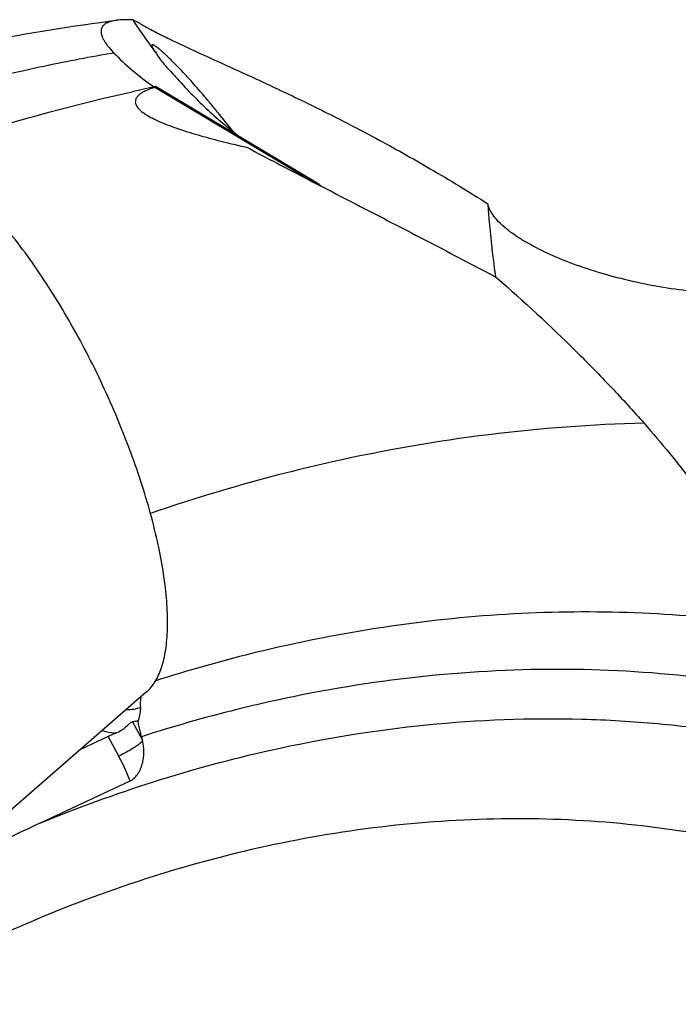
# Model space of a CAD drawing. Units: millimetres. Extents: x 0 to 594, y 0 to 420.
# Drawn here: x 475 to 490, y 220 to 242 of the extents above; entities that cross this region are included whole.
import ezdxf

# ---------------------------------------------------------------- set-up
doc = ezdxf.new("R2010")
doc.units = ezdxf.units.MM
doc.header["$LTSCALE"] = 32.67
doc.layers.add('607299053-000_CL', color=7, linetype='CONTINUOUS')
doc.layers.add('607421595-000_CL', color=7, linetype='CONTINUOUS')

msp = doc.modelspace()

# ---------------------------------------------------------------- linework, layer by layer
at = {"layer": '607299053-000_CL', "color": 7, "linetype": 'CONTINUOUS'}
msp.add_line((478.0281, 227.322), (474.5429, 224.2852), dxfattribs=at)
for points, knots in [([(478.1418, 231.2387), (478.0768, 231.4836), (477.9307, 231.9804), (477.6732, 232.7267), (477.3755, 233.4817), (477.0421, 234.2339), (476.6781, 234.9721), (476.289, 235.685), (475.8805, 236.362), (475.459, 236.9928), (475.0308, 237.5681), (474.6022, 238.0793), (474.1799, 238.5189), (473.8277, 238.8296), (473.5531, 239.0346), (473.3593, 239.1617), (473.1715, 239.2667), (472.9904, 239.3492), (472.8167, 239.4089), (472.6508, 239.4454), (472.4934, 239.4585), (472.392, 239.4511), (472.3436, 239.4433)], [0, 0, 0, 0, 0.0724793, 0.1480663, 0.2257722, 0.304559, 0.3833683, 0.461141, 0.5368392, 0.6094683, 0.678101, 0.7419024, 0.8001617, 0.8523338, 0.8760359, 0.8981212, 0.9186022, 0.9375222, 0.9549626, 0.9710529, 0.9859808, 1, 1, 1, 1]), ([(478.0281, 227.322), (478.0649, 227.354), (478.135, 227.4269), (478.2252, 227.5554), (478.303, 227.7052), (478.3681, 227.8756), (478.4205, 228.066), (478.46, 228.2759), (478.4865, 228.5044), (478.5051, 228.8437), (478.4926, 229.3094), (478.4266, 229.9104), (478.3099, 230.5618), (478.2029, 231.0087), (478.1418, 231.2387)], [0, 0, 0, 0, 0.0359784, 0.0742725, 0.1155292, 0.1602264, 0.2086954, 0.2611463, 0.3176905, 0.3783628, 0.5118905, 0.6609909, 0.8242887, 1, 1, 1, 1])]:
    msp.add_open_spline(points, degree=3, knots=knots, dxfattribs=at)
at = {"layer": '607421595-000_CL', "color": 7, "linetype": 'CONTINUOUS'}
for p, q in [((478.2234, 241.7376), (478.2475, 241.7062)), ((478.2235, 241.7377), (478.2475, 241.7062)), ((478.6136, 241.2561), (478.6625, 241.1996)), ((478.6625, 241.1996), (478.6815, 241.1781)), ((478.6625, 241.1996), (478.6814, 241.178)), ((481.7219, 238.8408), (478.2149, 240.9415)), ((478.2402, 240.9598), (481.9043, 238.765)), ((481.9631, 238.7119), (481.9594, 238.7165)), ((477.1609, 226.3171), (476.5414, 226.0266)), ((477.912, 226.3119), (477.9325, 226.2349)), ((475.6195, 224.361), (477.6554, 225.3158))]:
    msp.add_line(p, q, dxfattribs=at)
at = {"layer": '607421595-000_CL', "color": 9, "linetype": 'CONTINUOUS'}
for p, q in [((477.7102, 226.6465), (477.9325, 226.2349)), ((477.4002, 225.874), (477.1609, 226.3171))]:
    msp.add_line(p, q, dxfattribs=at)
at = {"layer": '607421595-000_CL', "color": 7, "linetype": 'CONTINUOUS'}
for centre, radius, start, end in [((479.8807, 242.8919), 2.0183, 214.8548, 215.97997), ((487.362, 197.7259), 44.1866, 101.92659, 102.62788), ((478.2419, 240.9251), 0.0317, 143.02077, 148.66528), ((478.7829, 241.5383), 1.4333, 236.92561, 239.13403), ((481.0007, 235.3382), 3.5761, 78.36618, 78.57276), ((475.7591, 227.1889), 13.0893, 61.72597, 62.03841), ((488.3366, 246.0189), 9.695, 228.43579, 228.86916), ((505.4695, 239.556), 19.794, 188.20537, 188.38844)]:
    msp.add_arc(centre, radius, start, end, dxfattribs=at)
msp.add_ellipse((477.5059, 226.0349), major_axis=(-0.1026, 0.7269), ratio=0.6246727, start_param=-1.4082737, end_param=-1.3810536, dxfattribs=at)
for points, knots in [([(473.3824, 241.7596), (473.7116, 241.8334), (475.027, 242.1119), (476.3556, 242.3281), (477.3549, 242.4534)], [0, 0, 0, 0, 0.250932, 1, 1, 1, 1]), ([(477.3549, 242.4534), (477.3104, 242.4479), (477.2291, 242.4332), (477.1354, 242.3982), (477.0773, 242.3598), (477.0438, 242.3273), (477.0191, 242.2896), (477.0041, 242.2466), (476.9995, 242.1985), (477.0057, 242.1456), (477.0228, 242.0876), (477.0513, 242.0246), (477.0914, 241.9562), (477.1657, 241.8514), (477.2335, 241.7746), (477.2833, 241.7225)], [0, 0, 0, 0, 0.1289491, 0.2370447, 0.2843301, 0.3282508, 0.3703696, 0.4127852, 0.457894, 0.5080246, 0.5651729, 0.630927, 0.706506, 0.7928237, 1, 1, 1, 1]), ([(477.7162, 242.4597), (477.652, 242.4636), (477.5314, 242.4672), (477.4108, 242.4604), (477.3549, 242.4534)], [0, 0, 0, 0, 0.5332747, 1, 1, 1, 1]), ([(477.8829, 242.3743), (477.8528, 242.3915), (477.7981, 242.4217), (477.7418, 242.4489), (477.7162, 242.4597)], [0, 0, 0, 0, 0.5547242, 1, 1, 1, 1]), ([(477.7162, 242.4597), (477.7564, 242.3974), (477.9184, 242.1518), (478.0899, 241.9124), (478.2234, 241.7376)], [0, 0, 0, 0, 0.2521785, 1, 1, 1, 1]), ([(477.8829, 242.3743), (477.9733, 242.3225), (478.1664, 242.2179), (478.4754, 242.0623), (478.8176, 241.8986), (479.3365, 241.6581), (480.062, 241.3298), (481.0167, 240.89), (482.0749, 240.3788), (483.2245, 239.7846), (484.4527, 239.0974), (485.2854, 238.5894), (485.7116, 238.3177)], [0, 0, 0, 0, 0.0354324, 0.0746311, 0.1176115, 0.1643635, 0.2690542, 0.3883293, 0.5216787, 0.6685076, 0.8281709, 1, 1, 1, 1]), ([(478.1518, 241.8982), (478.1507, 241.8976), (478.1486, 241.8962), (478.1465, 241.8928), (478.1455, 241.8884), (478.1456, 241.8806), (478.1487, 241.8681), (478.1559, 241.8504), (478.1671, 241.8284), (478.1824, 241.8021), (478.2018, 241.7716), (478.2165, 241.75), (478.2245, 241.7385)], [0, 0, 0, 0, 0.0199311, 0.04036, 0.0639051, 0.0923967, 0.168059, 0.2721269, 0.4065242, 0.572263, 0.7699598, 1, 1, 1, 1]), ([(479.9819, 239.9407), (479.8709, 240.0816), (479.7047, 240.2887), (479.4829, 240.5571), (479.3237, 240.7461), (479.1703, 240.9238), (479.0238, 241.089), (478.8854, 241.2407), (478.7561, 241.3782), (478.6369, 241.5008), (478.5285, 241.6077), (478.4319, 241.6987), (478.3481, 241.7732), (478.278, 241.8306), (478.228, 241.867), (478.1954, 241.8866), (478.1773, 241.8953), (478.1633, 241.8997), (478.1547, 241.8995), (478.1518, 241.8982)], [0, 0, 0, 0, 0.1997994, 0.2956529, 0.387621, 0.4749667, 0.5570777, 0.6334435, 0.7036184, 0.7672069, 0.8238489, 0.8731964, 0.9149081, 0.9486494, 0.9740903, 0.9836243, 0.9910303, 0.9963864, 1, 1, 1, 1]), ([(477.2833, 241.7225), (477.4147, 241.5849), (477.7065, 241.3131), (478.0225, 241.0705), (478.1919, 240.9505)], [0, 0, 0, 0, 0.4783505, 1, 1, 1, 1]), ([(478.2475, 241.7062), (478.2634, 241.6737), (478.3053, 241.6046), (478.386, 241.4982), (478.4902, 241.3793), (478.57, 241.2984), (478.6136, 241.2561)], [0, 0, 0, 0, 0.1859861, 0.4150376, 0.6871126, 1, 1, 1, 1]), ([(478.6814, 241.178), (478.8992, 240.9298), (479.3555, 240.4575), (479.857, 240.0332), (480.1159, 239.8362)], [0, 0, 0, 0, 0.5036544, 1, 1, 1, 1]), ([(478.2149, 240.9415), (478.1979, 240.9363), (478.1338, 240.9156), (478.0706, 240.8918), (478.0254, 240.8715)], [0, 0, 0, 0, 0.2642874, 1, 1, 1, 1]), ([(478.2402, 240.9598), (478.2377, 240.9589), (478.2289, 240.9554), (478.2207, 240.9496), (478.2166, 240.9441)], [0, 0, 0, 0, 0.2832615, 1, 1, 1, 1]), ([(478.2402, 240.9598), (478.2393, 240.9598), (478.2361, 240.9596), (478.2328, 240.9592), (478.2305, 240.9587)], [0, 0, 0, 0, 0.2759635, 1, 1, 1, 1]), ([(472.7313, 239.4266), (473.1408, 239.5687), (474.7767, 240.111), (476.4432, 240.5616), (477.702, 240.8437)], [0, 0, 0, 0, 0.2514798, 1, 1, 1, 1]), ([(478.0254, 240.8715), (477.9938, 240.8573), (477.9485, 240.8346), (477.8934, 240.7996), (477.8583, 240.7728), (477.8283, 240.7446), (477.804, 240.7148), (477.786, 240.6833), (477.7748, 240.65), (477.7715, 240.6149), (477.7766, 240.5783), (477.7905, 240.5404), (477.8137, 240.5013), (477.8463, 240.4612), (477.9066, 240.4025), (477.961, 240.363), (478.0007, 240.3372)], [0, 0, 0, 0, 0.1385952, 0.20159, 0.2602864, 0.3148021, 0.3654922, 0.4130889, 0.4588344, 0.5045529, 0.5525547, 0.6052127, 0.6647279, 0.7330369, 0.8111405, 1, 1, 1, 1]), ([(478.0475, 240.308), (478.0982, 240.2776), (478.2102, 240.2183), (478.3941, 240.1364), (478.6011, 240.056), (478.9076, 239.9501), (479.3167, 239.828), (479.6527, 239.741), (479.8248, 239.6988)], [0, 0, 0, 0, 0.0939766, 0.2016494, 0.3204019, 0.4474765, 0.7178391, 1, 1, 1, 1]), ([(479.8248, 239.6988), (479.8631, 239.6894), (480.0173, 239.652), (480.1718, 239.6163), (480.288, 239.5903)], [0, 0, 0, 0, 0.2490691, 1, 1, 1, 1]), ([(480.288, 239.5903), (480.514, 239.4691), (480.9752, 239.2251), (481.9152, 238.7356), (483.1043, 238.1233), (484.5202, 237.3902), (485.455, 236.8985), (485.9161, 236.6533)], [0, 0, 0, 0, 0.1212148, 0.2465191, 0.5008677, 0.7532219, 1, 1, 1, 1]), ([(481.8964, 238.7502), (481.8813, 238.7582), (481.8233, 238.7888), (481.7651, 238.8189), (481.7219, 238.8408)], [0, 0, 0, 0, 0.2615111, 1, 1, 1, 1]), ([(486.8523, 237.3031), (486.7714, 237.3436), (486.6177, 237.425), (486.4036, 237.5535), (486.2163, 237.6826), (486.0569, 237.8115), (485.9261, 237.9395), (485.8242, 238.0659), (485.7514, 238.1906), (485.721, 238.2762), (485.7116, 238.3177)], [0, 0, 0, 0, 0.1732599, 0.3327805, 0.4779284, 0.6084868, 0.7247561, 0.8275939, 0.9185478, 1, 1, 1, 1]), ([(485.7116, 238.3177), (485.7207, 238.1829), (485.7614, 237.6526), (485.8215, 237.1238), (485.8782, 236.731)], [0, 0, 0, 0, 0.2538517, 1, 1, 1, 1]), ([(486.8523, 237.3031), (487.0322, 237.213), (487.4197, 237.042), (488.0392, 236.8212), (488.7082, 236.6305), (489.4017, 236.4779), (490.0963, 236.3694), (490.7714, 236.3091), (491.4095, 236.2985), (491.8195, 236.3258), (492.0146, 236.3491)], [0, 0, 0, 0, 0.1136726, 0.2389174, 0.3713391, 0.5063629, 0.6398258, 0.7682646, 0.8889865, 1, 1, 1, 1]), ([(485.9161, 236.6533), (486.5224, 236.1202), (487.3963, 235.311), (488.4854, 234.2001), (488.9905, 233.6479), (489.2318, 233.3734)], [0, 0, 0, 0, 0.5190352, 0.765023, 1, 1, 1, 1]), ([(489.2318, 233.3734), (488.0622, 233.3468), (485.7038, 233.1712), (483.3745, 232.7638), (482.2128, 232.5035)], [0, 0, 0, 0, 0.4956325, 1, 1, 1, 1]), ([(489.2318, 233.3734), (489.4265, 233.151), (489.7985, 232.7119), (490.3168, 232.0533), (490.7775, 231.417), (491.1766, 230.8094), (491.4618, 230.3204), (491.6532, 229.9496), (491.7734, 229.6927), (491.8735, 229.4508), (491.9523, 229.2257), (492.0084, 229.0199), (492.0314, 228.8881), (492.0376, 228.8261)], [0, 0, 0, 0, 0.1643069, 0.319892, 0.4658154, 0.6009487, 0.723895, 0.780274, 0.8329146, 0.8815265, 0.9257933, 0.9653857, 1, 1, 1, 1]), ([(482.2128, 232.5035), (481.8689, 232.4264), (480.4871, 232.0965), (479.1237, 231.6898), (478.1132, 231.344)], [0, 0, 0, 0, 0.2481151, 1, 1, 1, 1]), ([(477.8937, 226.9783), (477.8928, 226.9992), (477.8909, 227.0773), (477.8946, 227.1555), (477.9019, 227.2121)], [0, 0, 0, 0, 0.269148, 1, 1, 1, 1]), ([(477.8347, 226.6704), (477.8583, 226.7224), (477.8889, 226.8244), (477.8957, 226.9302), (477.8937, 226.9783)], [0, 0, 0, 0, 0.542477, 1, 1, 1, 1]), ([(477.5046, 226.4852), (477.493, 226.4764), (477.4441, 226.4415), (477.3905, 226.4127), (477.348, 226.3964)], [0, 0, 0, 0, 0.2413402, 1, 1, 1, 1]), ([(477.7102, 226.6465), (477.7039, 226.6458), (477.6904, 226.6412), (477.6613, 226.6235), (477.6218, 226.5882), (477.5687, 226.5371), (477.5274, 226.5024), (477.5046, 226.4852)], [0, 0, 0, 0, 0.0716938, 0.1594716, 0.3870802, 0.6731702, 1, 1, 1, 1]), ([(477.8347, 226.6704), (477.8246, 226.6677), (477.7836, 226.6575), (477.7418, 226.6503), (477.7102, 226.6465)], [0, 0, 0, 0, 0.2471929, 1, 1, 1, 1]), ([(477.912, 226.3119), (477.9038, 226.3428), (477.8737, 226.4613), (477.849, 226.5812), (477.8347, 226.6704)], [0, 0, 0, 0, 0.2613589, 1, 1, 1, 1]), ([(477.348, 226.3964), (477.3159, 226.3841), (477.2531, 226.3586), (477.1911, 226.3313), (477.1609, 226.3171)], [0, 0, 0, 0, 0.5068336, 1, 1, 1, 1]), ([(477.6554, 225.3158), (477.7321, 225.3517), (477.8102, 225.4357), (477.8728, 225.5471), (477.9087, 225.6259), (477.9411, 225.7281), (477.9631, 225.853), (477.9715, 226.0165), (477.9566, 226.1382), (477.9374, 226.2157)], [0, 0, 0, 0, 0.2532854, 0.3184473, 0.3833429, 0.5116791, 0.6377474, 0.7612603, 1, 1, 1, 1]), ([(475.6195, 224.361), (475.1274, 224.1302), (474.143, 223.6688), (473.1589, 223.2071), (472.6668, 222.9763)], [0, 0, 0, 0, 0.500002, 1, 1, 1, 1])]:
    msp.add_open_spline(points, degree=3, knots=knots, dxfattribs=at)
at = {"layer": '607421595-000_CL', "color": 9, "linetype": 'CONTINUOUS'}
for points, knots in [([(475.2292, 241.3164), (475.4, 241.3547), (476.0821, 241.503), (476.7679, 241.6342), (477.2832, 241.7226)], [0, 0, 0, 0, 0.2508846, 1, 1, 1, 1]), ([(466.1211, 238.1901), (467.5925, 238.8765), (470.5777, 240.0869), (473.6767, 240.9686), (475.2292, 241.3164)], [0, 0, 0, 0, 0.5050713, 1, 1, 1, 1]), ([(492.0376, 228.8261), (491.151, 228.9555), (489.3517, 229.1295), (486.6213, 229.1355), (483.8609, 228.8886), (482.0283, 228.5592), (481.114, 228.3544)], [0, 0, 0, 0, 0.2445485, 0.4925163, 0.7442563, 1, 1, 1, 1]), ([(481.114, 228.3544), (480.8724, 228.3003), (479.9028, 228.0716), (478.9434, 227.7995), (478.2301, 227.5721)], [0, 0, 0, 0, 0.2484724, 1, 1, 1, 1]), ([(493.1815, 227.1825), (492.1907, 227.4057), (490.165, 227.7373), (487.0654, 227.8854), (483.9148, 227.687), (481.8213, 227.3285), (480.7776, 227.0947)], [0, 0, 0, 0, 0.2437697, 0.4913338, 0.7432823, 1, 1, 1, 1]), ([(477.5696, 226.9223), (477.6259, 226.9217), (477.7365, 226.9296), (477.8435, 226.9588), (477.8937, 226.9783)], [0, 0, 0, 0, 0.5114842, 1, 1, 1, 1]), ([(480.7776, 227.0947), (480.5375, 227.0409), (479.5736, 226.8131), (478.6204, 226.5405), (477.912, 226.3119)], [0, 0, 0, 0, 0.2484148, 1, 1, 1, 1]), ([(480.8171, 226.0085), (481.9779, 226.2686), (484.3073, 226.6493), (487.241, 226.7617), (489.545, 226.6262), (491.2394, 226.4143), (492.9022, 226.0925), (493.9896, 225.8044), (494.5256, 225.6425)], [0, 0, 0, 0, 0.2574725, 0.5094825, 0.6336724, 0.7567393, 0.8788028, 1, 1, 1, 1]), ([(477.0272, 226.4496), (477.0547, 226.4418), (477.1598, 226.4149), (477.2681, 226.3993), (477.348, 226.3964)], [0, 0, 0, 0, 0.2635007, 1, 1, 1, 1]), ([(477.7352, 226.0581), (477.682, 226.0241), (477.572, 225.9595), (477.4584, 225.9013), (477.4002, 225.874)], [0, 0, 0, 0, 0.49545, 1, 1, 1, 1]), ([(477.9374, 226.2157), (477.9279, 226.2043), (477.9031, 226.18), (477.858, 226.1428), (477.8007, 226.1011), (477.7581, 226.0728), (477.7352, 226.0581)], [0, 0, 0, 0, 0.1738569, 0.4033994, 0.6818423, 1, 1, 1, 1]), ([(475.6195, 224.361), (476.4672, 224.7102), (478.1784, 225.3347), (479.9367, 225.8113), (480.8171, 226.0085)], [0, 0, 0, 0, 0.5040094, 1, 1, 1, 1]), ([(477.6554, 225.3158), (477.6373, 225.3635), (477.5617, 225.5537), (477.4732, 225.7388), (477.4002, 225.874)], [0, 0, 0, 0, 0.2492731, 1, 1, 1, 1]), ([(482.706, 164.9951), (483.6262, 165.2012), (485.4635, 165.7108), (488.1558, 166.7438), (490.7849, 168.0425), (493.3254, 169.5943), (495.7532, 171.3842), (498.0451, 173.395), (500.1791, 175.6073), (502.135, 177.9999), (503.8939, 180.55), (505.4392, 183.233), (506.7559, 186.0234), (507.8314, 188.8945), (508.6555, 191.8187), (509.22, 194.7682), (509.5196, 197.7147), (509.551, 200.63), (509.314, 203.4863), (508.8103, 206.256), (508.0447, 208.9126), (507.0241, 211.4304), (505.7581, 213.7848), (504.2586, 215.953), (502.54, 217.9137), (500.6188, 219.6474), (498.5137, 221.1372), (496.2455, 222.3683), (493.8363, 223.3288), (491.3099, 224.0094), (488.6909, 224.4038), (486.0049, 224.5085), (483.278, 224.3229), (481.4665, 224.0097), (480.5632, 223.8074)], [0, 0, 0, 0, 0.0311336, 0.0628337, 0.0950761, 0.1278174, 0.1609972, 0.1945411, 0.2283633, 0.2623695, 0.2964598, 0.3305319, 0.364484, 0.3982179, 0.431642, 0.464674, 0.4972443, 0.5292983, 0.5607992, 0.5917298, 0.6220947, 0.6519211, 0.6812588, 0.7101794, 0.7387742, 0.7671499, 0.7954244, 0.823721, 0.8521614, 0.8808602, 0.9099194, 0.9394234, 0.9694363, 1, 1, 1, 1]), ([(480.5632, 223.8074), (479.643, 223.6012), (477.8057, 223.0916), (475.1134, 222.0586), (472.4843, 220.7599), (469.9438, 219.2081), (467.516, 217.4182), (465.2241, 215.4075), (463.0901, 213.1952), (461.1343, 210.8025), (459.3753, 208.2525), (457.8301, 205.5694), (456.5133, 202.779), (455.4378, 199.908), (454.6137, 196.9837), (454.0492, 194.0342), (453.7496, 191.0877), (453.7182, 188.1724), (453.9553, 185.3161), (454.4589, 182.5464), (455.2245, 179.8898), (456.2451, 177.3721), (457.5111, 175.0176), (459.0106, 172.8494), (460.7293, 170.8888), (462.6505, 169.155), (464.7555, 167.6652), (467.0237, 166.4341), (469.4329, 165.4736), (471.9593, 164.793), (474.5783, 164.3986), (477.2644, 164.2939), (479.9912, 164.4796), (481.8027, 164.7927), (482.706, 164.9951)], [0, 0, 0, 0, 0.0311336, 0.0628337, 0.0950761, 0.1278174, 0.1609972, 0.1945411, 0.2283633, 0.2623695, 0.2964598, 0.3305319, 0.364484, 0.3982179, 0.431642, 0.464674, 0.4972443, 0.5292983, 0.5607992, 0.5917298, 0.6220947, 0.6519211, 0.6812588, 0.7101794, 0.7387742, 0.7671499, 0.7954244, 0.823721, 0.8521614, 0.8808602, 0.9099194, 0.9394234, 0.9694363, 1, 1, 1, 1])]:
    msp.add_open_spline(points, degree=3, knots=knots, dxfattribs=at)

doc.saveas('drawing.dxf')
